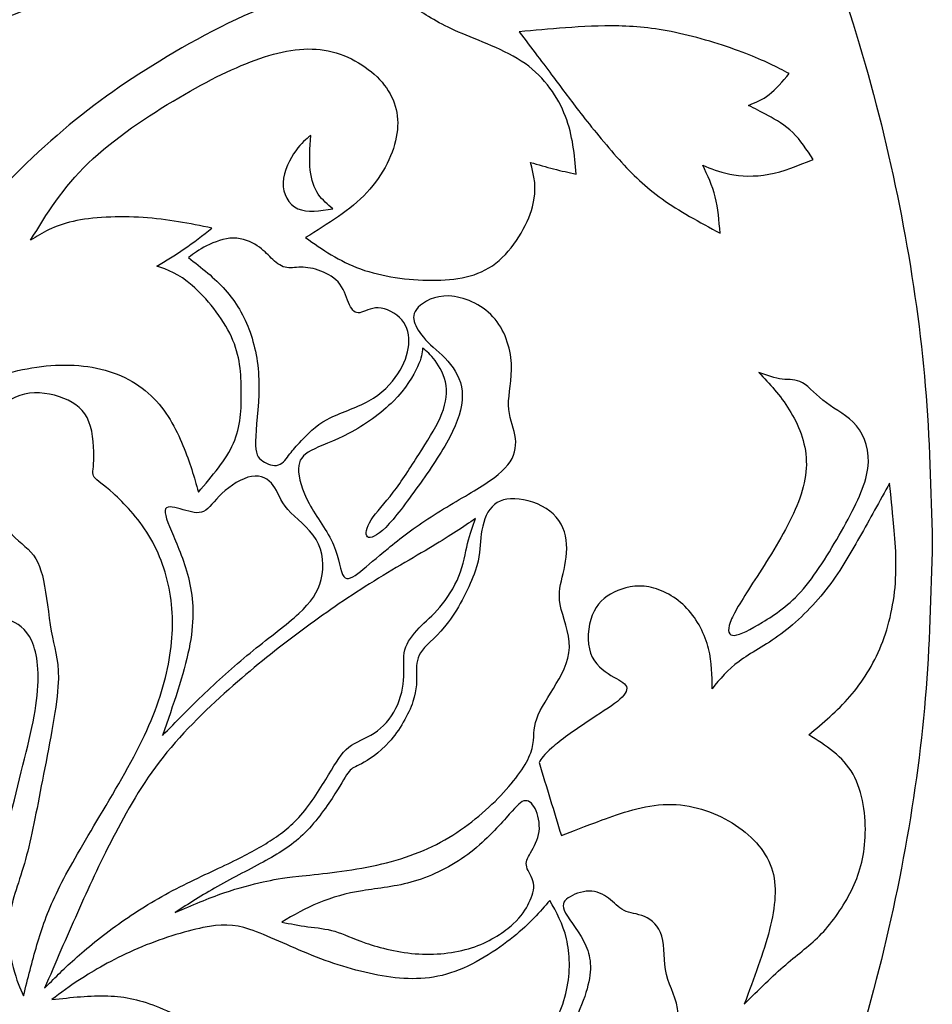
# Model space of a CAD drawing. Units: millimetres. Extents: x -167 to 167, y -177 to 147.
# Drawn here: x -47 to -4, y 44 to 90 of the extents above; entities that cross this region are included whole.
import ezdxf

# ---------------------------------------------------------------- set-up
doc = ezdxf.new("R2010")
doc.units = ezdxf.units.MM
doc.header["$MEASUREMENT"] = 0
doc.layers.add('DV1_Layer_1', color=7, linetype='Continuous')

msp = doc.modelspace()

# ---------------------------------------------------------------- linework, layer by layer
at = {"layer": 'DV1_Layer_1', "color": 5, "linetype": 'Continuous'}
msp.add_rational_spline([(-4.118, 65.494), (-4.118, 146.871), (-85.494, 146.871), (-166.871, 146.871), (-166.871, 65.494), (-166.871, -15.882), (-85.494, -15.882), (-4.118, -15.882), (-4.118, 65.494)], [1, 0.707106781187, 1, 0.707106781187, 1, 0.707106781187, 1, 0.707106781187, 1], degree=2, knots=[0, 0, 0, 310.420456, 310.420456, 620.840912, 620.840912, 931.261368, 931.261368, 1241.681824, 1241.681824, 1241.681824], dxfattribs=at)
for points, knots in [([(-16.871, 105.358), (-18.098, 105.448), (-19.325, 105.538), (-22.031, 105.401), (-23.51, 105.173), (-25.108, 104.776), (-26.707, 104.38), (-28.426, 103.814), (-30.018, 102.942), (-31.61, 102.07), (-33.076, 100.892), (-34.264, 99.62), (-35.452, 98.349), (-36.362, 96.984), (-37.821, 95.676), (-39.281, 94.368), (-41.29, 93.117), (-43.129, 92.113), (-44.968, 91.108), (-46.636, 90.35), (-48.55, 89.686), (-50.465, 89.023), (-52.626, 88.454), (-54.825, 88.17), (-57.023, 87.885), (-59.26, 87.885), (-62.748, 87.961), (-63.999, 88.037), (-66.046, 88.151), (-66.843, 88.189), (-67.241, 88.094), (-67.639, 87.999), (-67.639, 87.772), (-67.639, 87.544)], [0.4579439, 0.4579439, 0.4579439, 0.4579439, 0.4672897, 0.4672897, 0.4766355, 0.4766355, 0.4766355, 0.4859813, 0.4859813, 0.4859813, 0.4953271, 0.4953271, 0.4953271, 0.5046729, 0.5046729, 0.5046729, 0.5140187, 0.5140187, 0.5140187, 0.5233645, 0.5233645, 0.5233645, 0.5327103, 0.5327103, 0.5327103, 0.5420561, 0.5420561, 0.5514019, 0.5514019, 0.5607477, 0.5607477, 0.5607477, 0.5700935, 0.5700935, 0.5700935, 0.5700935]), ([(-15.702, 104.152), (-16.238, 103.045), (-16.774, 101.937), (-17.51, 100.8), (-18.246, 99.662), (-19.182, 98.496), (-20.325, 97.31), (-21.468, 96.123), (-22.817, 94.918), (-24.368, 93.975), (-25.92, 93.032), (-27.673, 92.351), (-29.368, 91.959), (-31.063, 91.565), (-32.7, 91.46), (-34.562, 90.85), (-36.425, 90.24), (-38.513, 89.125), (-40.302, 88.035), (-42.092, 86.945), (-43.583, 85.88), (-45.114, 84.553), (-46.646, 83.227), (-48.219, 81.64), (-49.565, 79.878), (-50.911, 78.116), (-52.029, 76.179), (-53.707, 73.12), (-54.267, 71.999), (-55.192, 70.169), (-55.557, 69.46), (-55.839, 69.163), (-56.12, 68.866), (-56.317, 68.979), (-56.514, 69.093)], [0.4579439, 0.4579439, 0.4579439, 0.4579439, 0.4672897, 0.4672897, 0.4672897, 0.4766355, 0.4766355, 0.4766355, 0.4859813, 0.4859813, 0.4859813, 0.4953271, 0.4953271, 0.4953271, 0.5046729, 0.5046729, 0.5046729, 0.5140187, 0.5140187, 0.5140187, 0.5233645, 0.5233645, 0.5233645, 0.5327103, 0.5327103, 0.5327103, 0.5420561, 0.5420561, 0.5514019, 0.5514019, 0.5607477, 0.5607477, 0.5607477, 0.5700935, 0.5700935, 0.5700935, 0.5700935]), ([(-20.793, 82.739), (-20.874, 83.639), (-20.956, 84.539), (-21.302, 85.442), (-21.648, 86.345), (-22.259, 87.252), (-23.195, 87.914), (-24.132, 88.577), (-25.395, 88.996), (-27.229, 89.79), (-27.801, 90.164), (-28.373, 90.538)], [0.3364486, 0.3364486, 0.3364486, 0.3364486, 0.34579439, 0.34579439, 0.34579439, 0.35514019, 0.35514019, 0.35514019, 0.36448598, 0.36448598, 0.37383178, 0.37383178, 0.37383178, 0.37383178]), ([(-10.821, 87.448), (-11.402, 87.75), (-11.982, 88.052), (-12.859, 88.389), (-13.736, 88.726), (-14.91, 89.098), (-15.957, 89.33), (-17.004, 89.563), (-17.924, 89.656), (-18.803, 89.677), (-19.682, 89.698), (-20.521, 89.647), (-21.292, 89.589), (-22.064, 89.531), (-22.768, 89.467), (-23.472, 89.404)], [0.6190476, 0.6190476, 0.6190476, 0.6190476, 0.6666667, 0.6666667, 0.6666667, 0.7142857, 0.7142857, 0.7142857, 0.7619048, 0.7619048, 0.7619048, 0.8095238, 0.8095238, 0.8095238, 0.8571429, 0.8571429, 0.8571429, 0.8571429]), ([(-23.472, 89.404), (-22.894, 88.643), (-22.316, 87.883), (-21.862, 87.277), (-21.408, 86.67), (-21.079, 86.218), (-20.582, 85.581)], [0.8571429, 0.8571429, 0.8571429, 0.8571429, 0.9047619, 0.9047619, 0.9047619, 1, 1, 1, 1]), ([(-46.352, 79.642), (-45.599, 80.871), (-44.845, 82.1), (-43.655, 83.251), (-42.465, 84.403), (-40.838, 85.477), (-39.412, 86.317), (-37.986, 87.157), (-36.76, 87.763), (-35.616, 88.153), (-34.472, 88.543), (-33.408, 88.717), (-31.411, 88.308), (-30.478, 87.726), (-29.891, 87.037), (-29.304, 86.347), (-29.063, 85.552), (-29.194, 84.642), (-29.325, 83.733), (-29.828, 82.71), (-30.604, 81.878), (-31.379, 81.046), (-32.428, 80.404), (-33.476, 79.762)], [0.19626168, 0.19626168, 0.19626168, 0.19626168, 0.20560748, 0.20560748, 0.20560748, 0.21495327, 0.21495327, 0.21495327, 0.22429907, 0.22429907, 0.22429907, 0.23364486, 0.23364486, 0.24299065, 0.24299065, 0.24299065, 0.25233645, 0.25233645, 0.25233645, 0.26168224, 0.26168224, 0.26168224, 0.27102804, 0.27102804, 0.27102804, 0.27102804]), ([(-12.731, 85.958), (-12.405, 86.087), (-12.079, 86.216), (-11.761, 86.464), (-11.443, 86.713), (-11.132, 87.08), (-10.821, 87.448)], [0.52380952, 0.52380952, 0.52380952, 0.52380952, 0.57142857, 0.57142857, 0.57142857, 0.61904762, 0.61904762, 0.61904762, 0.61904762]), ([(-9.701, 83.422), (-9.996, 83.876), (-10.291, 84.331), (-11.013, 85.032), (-11.44, 85.278), (-12.154, 85.669), (-12.443, 85.814), (-12.731, 85.958)], [0.3809524, 0.3809524, 0.3809524, 0.3809524, 0.4285714, 0.4285714, 0.4761905, 0.4761905, 0.5238095, 0.5238095, 0.5238095, 0.5238095]), ([(-20.582, 85.581), (-20.086, 84.944), (-19.422, 84.124), (-18.158, 82.716), (-17.556, 82.128), (-16.773, 81.572), (-15.99, 81.015), (-15.024, 80.491), (-14.058, 79.966)], [0, 0, 0, 0, 0.047619, 0.047619, 0.0952381, 0.0952381, 0.0952381, 0.1428571, 0.1428571, 0.1428571, 0.1428571]), ([(-33.234, 84.541), (-33.453, 84.372), (-33.671, 84.203), (-34.199, 83.458), (-34.509, 82.882), (-34.529, 82.347), (-34.548, 81.811), (-34.277, 81.315), (-33.839, 81.117), (-33.401, 80.919), (-32.797, 81.019), (-32.192, 81.118)], [0.25, 0.25, 0.25, 0.25, 0.375, 0.375, 0.5, 0.5, 0.5, 0.625, 0.625, 0.625, 0.75, 0.75, 0.75, 0.75]), ([(-32.877, 81.798), (-33.068, 82.083), (-33.203, 82.456), (-33.253, 82.928), (-33.303, 83.4), (-33.269, 83.971), (-33.234, 84.541)], [0, 0, 0, 0, 0.125, 0.125, 0.125, 0.25, 0.25, 0.25, 0.25]), ([(-33.476, 79.762), (-32.688, 79.208), (-31.901, 78.654), (-30.899, 78.294), (-29.897, 77.934), (-28.681, 77.767), (-27.557, 77.764), (-26.432, 77.76), (-25.4, 77.918), (-24.564, 78.562), (-23.727, 79.205), (-23.087, 80.333), (-22.61, 82.07), (-22.774, 82.678), (-22.939, 83.287)], [0.27102804, 0.27102804, 0.27102804, 0.27102804, 0.28037383, 0.28037383, 0.28037383, 0.28971963, 0.28971963, 0.28971963, 0.29906542, 0.29906542, 0.29906542, 0.30841121, 0.30841121, 0.31775701, 0.31775701, 0.31775701, 0.31775701]), ([(-22.939, 83.287), (-22.575, 83.178), (-22.211, 83.07), (-21.853, 82.979), (-21.496, 82.887), (-21.145, 82.813), (-20.793, 82.739)], [0.31775701, 0.31775701, 0.31775701, 0.31775701, 0.3271028, 0.3271028, 0.3271028, 0.3364486, 0.3364486, 0.3364486, 0.3364486]), ([(-14.872, 83.159), (-14.496, 82.996), (-14.12, 82.834), (-13.096, 82.637), (-12.449, 82.602), (-11.102, 82.852), (-10.401, 83.137), (-9.701, 83.422)], [0.2380952, 0.2380952, 0.2380952, 0.2380952, 0.2857143, 0.2857143, 0.3333333, 0.3333333, 0.3809524, 0.3809524, 0.3809524, 0.3809524]), ([(-14.058, 79.966), (-14.104, 80.55), (-14.149, 81.134), (-14.285, 81.666), (-14.421, 82.199), (-14.646, 82.679), (-14.872, 83.159)], [0.14285714, 0.14285714, 0.14285714, 0.14285714, 0.19047619, 0.19047619, 0.19047619, 0.23809524, 0.23809524, 0.23809524, 0.23809524]), ([(-37.857, 80.212), (-38.899, 80.42), (-39.942, 80.628), (-41.084, 80.704), (-42.226, 80.779), (-43.468, 80.722), (-44.363, 80.523), (-45.258, 80.324), (-45.805, 79.983), (-46.352, 79.642)], [0.1682243, 0.1682243, 0.1682243, 0.1682243, 0.17757009, 0.17757009, 0.17757009, 0.18691589, 0.18691589, 0.18691589, 0.19626168, 0.19626168, 0.19626168, 0.19626168]), ([(-40.448, 78.428), (-40.016, 78.682), (-39.585, 78.936), (-39.153, 79.234), (-38.721, 79.531), (-38.289, 79.872), (-37.857, 80.212)], [0.14953271, 0.14953271, 0.14953271, 0.14953271, 0.1588785, 0.1588785, 0.1588785, 0.1682243, 0.1682243, 0.1682243, 0.1682243]), ([(-33.665, 70.252), (-33.406, 70.529), (-33.029, 70.937), (-31.884, 71.557), (-31.116, 71.769), (-29.904, 72.448), (-29.46, 72.913), (-29.154, 73.377), (-28.849, 73.84), (-28.681, 74.301), (-28.643, 74.736), (-28.605, 75.172), (-28.696, 75.582), (-28.969, 75.904), (-29.243, 76.226), (-29.698, 76.459), (-30.068, 76.472), (-30.438, 76.485), (-30.722, 76.278), (-30.934, 76.242), (-31.146, 76.205), (-31.287, 76.341), (-31.411, 76.609), (-31.535, 76.878), (-31.642, 77.279), (-31.864, 77.577), (-32.086, 77.874), (-32.422, 78.068), (-33.086, 78.32), (-33.413, 78.378), (-33.694, 78.376), (-33.974, 78.374), (-34.207, 78.311), (-34.434, 78.372), (-34.662, 78.432), (-34.884, 78.615), (-35.081, 78.805), (-35.277, 78.995), (-35.448, 79.192), (-35.734, 79.379), (-36.02, 79.566), (-36.421, 79.743), (-36.853, 79.741), (-37.286, 79.739), (-37.751, 79.559), (-38.108, 79.377), (-38.465, 79.195), (-38.713, 79.01), (-38.962, 78.826)], [0, 0, 0, 0, 0.0384615, 0.0384615, 0.0769231, 0.0769231, 0.1153846, 0.1153846, 0.1153846, 0.1538462, 0.1538462, 0.1538462, 0.1923077, 0.1923077, 0.1923077, 0.2307692, 0.2307692, 0.2307692, 0.2692308, 0.2692308, 0.2692308, 0.3076923, 0.3076923, 0.3076923, 0.3461538, 0.3461538, 0.3461538, 0.3846154, 0.3846154, 0.4230769, 0.4230769, 0.4230769, 0.4615385, 0.4615385, 0.4615385, 0.5, 0.5, 0.5, 0.5384615, 0.5384615, 0.5384615, 0.5769231, 0.5769231, 0.5769231, 0.6153846, 0.6153846, 0.6153846, 0.6538462, 0.6538462, 0.6538462, 0.6538462]), ([(-38.495, 67.843), (-37.845, 68.594), (-37.194, 69.344), (-36.853, 70.129), (-36.511, 70.913), (-36.478, 71.731), (-36.484, 72.558), (-36.49, 73.384), (-36.535, 74.219), (-36.946, 75.111), (-37.358, 76.004), (-38.135, 76.956), (-38.78, 77.518), (-39.425, 78.081), (-39.936, 78.254), (-40.448, 78.428)], [0.10280374, 0.10280374, 0.10280374, 0.10280374, 0.11214953, 0.11214953, 0.11214953, 0.12149533, 0.12149533, 0.12149533, 0.13084112, 0.13084112, 0.13084112, 0.14018692, 0.14018692, 0.14018692, 0.14953271, 0.14953271, 0.14953271, 0.14953271]), ([(-38.962, 78.826), (-38.35, 78.352), (-37.738, 77.878), (-37.237, 77.316), (-36.736, 76.753), (-36.346, 76.102), (-36.076, 75.339), (-35.806, 74.576), (-35.654, 73.701), (-35.656, 72.761), (-35.657, 71.821), (-35.811, 70.816), (-35.821, 70.221), (-35.831, 69.625), (-35.698, 69.439), (-35.482, 69.293), (-35.266, 69.146), (-34.967, 69.039), (-34.74, 69.11), (-34.513, 69.181), (-34.358, 69.431), (-34.211, 69.629), (-34.063, 69.828), (-33.923, 69.975), (-33.665, 70.252)], [0.6538462, 0.6538462, 0.6538462, 0.6538462, 0.6923077, 0.6923077, 0.6923077, 0.7307692, 0.7307692, 0.7307692, 0.7692308, 0.7692308, 0.7692308, 0.8076923, 0.8076923, 0.8076923, 0.8461538, 0.8461538, 0.8461538, 0.8846154, 0.8846154, 0.8846154, 0.9230769, 0.9230769, 0.9230769, 1, 1, 1, 1]), ([(-29.609, 65.202), (-29.06, 65.65), (-28.366, 66.19), (-26.829, 67.184), (-25.987, 67.639), (-25.32, 68.057), (-24.652, 68.475), (-24.158, 68.857), (-23.625, 69.665), (-23.587, 70.091), (-23.67, 70.516), (-23.753, 70.941), (-23.956, 71.365), (-23.966, 71.907), (-23.976, 72.448), (-23.792, 73.108), (-23.834, 73.859), (-23.876, 74.611), (-24.144, 75.454), (-24.695, 76.052), (-25.247, 76.649), (-26.083, 77.001), (-27.429, 77.056), (-27.939, 76.76), (-28.195, 76.497), (-28.45, 76.235), (-28.451, 76.005), (-28.254, 75.476), (-28.056, 75.175), (-27.743, 74.864), (-27.431, 74.552), (-27.005, 74.23), (-26.681, 73.824), (-26.358, 73.419), (-26.137, 72.93), (-26.133, 72.359), (-26.129, 71.788), (-26.342, 71.135), (-26.723, 70.409), (-27.104, 69.683), (-27.652, 68.884), (-28.199, 68.117), (-28.746, 67.35), (-29.291, 66.615), (-29.717, 66.188), (-30.144, 65.762), (-30.452, 65.645), (-30.573, 65.748), (-30.694, 65.85), (-30.628, 66.173), (-30.397, 66.537), (-30.165, 66.901), (-29.767, 67.305), (-29.366, 67.829), (-28.966, 68.352), (-28.562, 68.994), (-28.174, 69.601), (-27.785, 70.207), (-27.411, 70.779), (-27.171, 71.318), (-26.931, 71.858), (-26.824, 72.365), (-26.889, 72.829), (-26.955, 73.293), (-27.193, 73.715), (-27.405, 74.001), (-27.617, 74.288), (-27.803, 74.439), (-27.989, 74.59)], [0, 0, 0, 0, 0.0285714, 0.0285714, 0.0571429, 0.0571429, 0.0571429, 0.0857143, 0.0857143, 0.1142857, 0.1142857, 0.1142857, 0.1428571, 0.1428571, 0.1428571, 0.1714286, 0.1714286, 0.1714286, 0.2, 0.2, 0.2, 0.2285714, 0.2285714, 0.2571429, 0.2571429, 0.2571429, 0.2857143, 0.2857143, 0.3142857, 0.3142857, 0.3142857, 0.3428571, 0.3428571, 0.3428571, 0.3714286, 0.3714286, 0.3714286, 0.4, 0.4, 0.4, 0.4285714, 0.4285714, 0.4285714, 0.4571429, 0.4571429, 0.4571429, 0.4857143, 0.4857143, 0.4857143, 0.5142857, 0.5142857, 0.5142857, 0.5428571, 0.5428571, 0.5428571, 0.5714286, 0.5714286, 0.5714286, 0.6, 0.6, 0.6, 0.6285714, 0.6285714, 0.6285714, 0.6571429, 0.6571429, 0.6571429, 0.6857143, 0.6857143, 0.6857143, 0.6857143]), ([(-27.989, 74.59), (-28.011, 74.362), (-28.033, 74.135), (-28.226, 73.715), (-28.419, 73.296), (-28.782, 72.686), (-29.358, 72.105), (-29.934, 71.525), (-30.722, 70.974), (-31.439, 70.594), (-32.155, 70.215), (-32.8, 70.008), (-33.619, 69.573), (-33.794, 69.346), (-33.802, 68.935), (-33.81, 68.524), (-33.65, 67.929), (-33.308, 67.299), (-32.966, 66.67), (-32.442, 66.006), (-32.162, 65.364), (-31.882, 64.721), (-31.848, 64.099), (-31.689, 63.882), (-31.53, 63.664), (-31.247, 63.851), (-30.904, 64.123), (-30.561, 64.395), (-30.158, 64.753), (-29.609, 65.202)], [0.6857143, 0.6857143, 0.6857143, 0.6857143, 0.7142857, 0.7142857, 0.7142857, 0.7428571, 0.7428571, 0.7428571, 0.7714286, 0.7714286, 0.7714286, 0.8, 0.8, 0.8285714, 0.8285714, 0.8285714, 0.8571429, 0.8571429, 0.8571429, 0.8857143, 0.8857143, 0.8857143, 0.9142857, 0.9142857, 0.9142857, 0.9428571, 0.9428571, 0.9428571, 1, 1, 1, 1]), ([(-68.558, 55.392), (-67.529, 55.472), (-66.501, 55.552), (-65.32, 55.921), (-64.14, 56.29), (-62.809, 56.948), (-61.694, 57.702), (-60.579, 58.457), (-59.681, 59.308), (-58.657, 60.426), (-57.633, 61.543), (-56.484, 62.928), (-55.47, 64.401), (-54.456, 65.874), (-53.577, 67.436), (-52.739, 68.774), (-51.901, 70.112), (-51.104, 71.225), (-50.156, 72.012), (-49.208, 72.799), (-48.111, 73.26), (-46.948, 73.53), (-45.785, 73.8), (-44.558, 73.879), (-43.465, 73.686), (-42.373, 73.493), (-41.415, 73.028), (-40.708, 72.357), (-40.001, 71.686), (-39.545, 70.809), (-39.217, 70.023), (-38.89, 69.236), (-38.692, 68.54), (-38.495, 67.843)], [0, 0, 0, 0, 0.0093458, 0.0093458, 0.0093458, 0.0186916, 0.0186916, 0.0186916, 0.0280374, 0.0280374, 0.0280374, 0.0373832, 0.0373832, 0.0373832, 0.046729, 0.046729, 0.046729, 0.0560748, 0.0560748, 0.0560748, 0.0654206, 0.0654206, 0.0654206, 0.0747664, 0.0747664, 0.0747664, 0.0841121, 0.0841121, 0.0841121, 0.0934579, 0.0934579, 0.0934579, 0.1028037, 0.1028037, 0.1028037, 0.1028037]), ([(-12.248, 73.442), (-11.745, 72.911), (-11.242, 72.38), (-10.816, 71.697), (-10.391, 71.013), (-9.693, 69.342), (-10.298, 67.461), (-10.8, 66.46), (-11.301, 65.459), (-12.001, 64.397), (-12.535, 63.568), (-13.068, 62.739), (-13.435, 62.141), (-13.583, 61.734), (-13.73, 61.327), (-13.658, 61.111), (-13.386, 61.128), (-13.113, 61.146), (-12.64, 61.398), (-12.067, 61.745)], [0.5, 0.5, 0.5, 0.5, 0.5625, 0.5625, 0.5625, 0.625, 0.6875, 0.6875, 0.6875, 0.75, 0.75, 0.75, 0.8125, 0.8125, 0.8125, 0.875, 0.875, 0.875, 1, 1, 1, 1]), ([(-12.067, 61.745), (-11.495, 62.093), (-10.823, 62.536), (-10.157, 63.311), (-9.491, 64.085), (-8.831, 65.191), (-8.269, 66.202), (-7.708, 67.212), (-7.246, 68.126), (-7.138, 68.938), (-7.029, 69.751), (-7.275, 70.461), (-7.675, 70.944), (-8.075, 71.426), (-8.628, 71.68), (-9.079, 72.017), (-9.529, 72.353), (-9.878, 72.773), (-10.198, 72.958), (-10.517, 73.143), (-10.809, 73.092), (-11.146, 73.134), (-11.483, 73.175), (-11.865, 73.308), (-12.248, 73.442)], [0, 0, 0, 0, 0.0625, 0.0625, 0.0625, 0.125, 0.125, 0.125, 0.1875, 0.1875, 0.1875, 0.25, 0.25, 0.25, 0.3125, 0.3125, 0.3125, 0.375, 0.375, 0.375, 0.4375, 0.4375, 0.4375, 0.5, 0.5, 0.5, 0.5]), ([(-45.146, 49.041), (-44.719, 49.932), (-44.122, 50.965), (-43.386, 52.202), (-42.65, 53.44), (-41.774, 54.881), (-40.506, 57.495), (-40.113, 58.668), (-39.897, 59.779), (-39.682, 60.891), (-39.645, 61.941), (-39.8, 62.96), (-39.955, 63.979), (-40.303, 64.967), (-41.322, 66.65), (-41.994, 67.343), (-42.477, 67.775), (-42.96, 68.207), (-43.255, 68.378), (-43.369, 68.542), (-43.482, 68.706), (-43.413, 68.863), (-43.374, 69.802), (-43.403, 70.585), (-43.62, 71.137), (-43.837, 71.689), (-44.242, 72.01), (-44.794, 72.23), (-45.345, 72.449), (-46.042, 72.568), (-46.636, 72.429), (-47.23, 72.291), (-47.72, 71.896), (-48.316, 71.584), (-48.912, 71.272), (-49.613, 71.042), (-50.314, 70.813)], [0, 0, 0, 0, 0.0357143, 0.0357143, 0.0357143, 0.0714286, 0.0714286, 0.1071429, 0.1071429, 0.1071429, 0.1428571, 0.1428571, 0.1428571, 0.1785714, 0.1785714, 0.2142857, 0.2142857, 0.2142857, 0.25, 0.25, 0.25, 0.2857143, 0.2857143, 0.3214286, 0.3214286, 0.3214286, 0.3571429, 0.3571429, 0.3571429, 0.3928571, 0.3928571, 0.3928571, 0.4285714, 0.4285714, 0.4285714, 0.4642857, 0.4642857, 0.4642857, 0.4642857]), ([(-50.314, 70.813), (-49.905, 70.271), (-49.497, 69.729), (-48.774, 68.896), (-48.461, 68.606), (-47.991, 67.525), (-47.835, 66.735), (-47.506, 66.206), (-47.177, 65.677), (-46.675, 65.409), (-46.338, 65.028), (-46, 64.647), (-45.826, 64.153), (-45.564, 62.712), (-45.477, 61.765), (-45.19, 60.33), (-44.99, 59.843), (-45.07, 58.719), (-45.15, 57.595), (-45.51, 55.835), (-45.799, 54.35), (-46.087, 52.865), (-46.304, 51.656), (-46.591, 50.629), (-46.877, 49.603), (-47.233, 48.759), (-47.344, 47.904), (-47.455, 47.049), (-47.32, 46.184), (-47.169, 45.573), (-47.017, 44.962), (-46.849, 44.604), (-46.681, 44.247)], [0.4642857, 0.4642857, 0.4642857, 0.4642857, 0.5, 0.5, 0.5357143, 0.5357143, 0.5714286, 0.5714286, 0.5714286, 0.6071429, 0.6071429, 0.6071429, 0.6428571, 0.6428571, 0.6785714, 0.6785714, 0.7142857, 0.7142857, 0.7142857, 0.75, 0.75, 0.75, 0.7857143, 0.7857143, 0.7857143, 0.8214286, 0.8214286, 0.8214286, 0.8571429, 0.8571429, 0.8571429, 0.8928571, 0.8928571, 0.8928571, 0.8928571]), ([(-38.188, 58.421), (-37.482, 59.095), (-36.71, 59.787), (-35.149, 61.051), (-34.36, 61.623), (-33.793, 62.15), (-33.227, 62.676), (-32.884, 63.156), (-32.738, 63.75), (-32.592, 64.343), (-32.643, 65.051), (-32.983, 65.619), (-33.322, 66.186), (-33.95, 66.614), (-34.311, 67.031), (-34.672, 67.447), (-34.767, 67.851), (-34.986, 68.153), (-35.206, 68.455), (-35.55, 68.654), (-36, 68.575), (-36.451, 68.496), (-37.007, 68.139), (-37.389, 67.78), (-37.771, 67.421), (-37.979, 67.06), (-38.25, 66.932), (-38.521, 66.804), (-38.854, 66.909), (-39.563, 67.121), (-40.314, 67.336), (-39.928, 66.413), (-39.664, 65.79), (-39.4, 65.168), (-39.065, 64.384), (-38.888, 63.516), (-38.711, 62.648), (-38.692, 61.697), (-39.175, 59.307), (-39.677, 57.869), (-40.179, 56.431)], [0, 0, 0, 0, 0.0588235, 0.0588235, 0.1176471, 0.1176471, 0.1176471, 0.1764706, 0.1764706, 0.1764706, 0.2352941, 0.2352941, 0.2352941, 0.2941176, 0.2941176, 0.2941176, 0.3529412, 0.3529412, 0.3529412, 0.4117647, 0.4117647, 0.4117647, 0.4705882, 0.4705882, 0.4705882, 0.5294118, 0.5294118, 0.5294118, 0.5882353, 0.5882353, 0.6470588, 0.7058824, 0.7058824, 0.7058824, 0.7647059, 0.7647059, 0.7647059, 0.8235294, 0.8235294, 0.8823529, 0.8823529, 0.8823529, 0.8823529]), ([(-6.117, 68.262), (-6.584, 67.416), (-7.051, 66.57), (-7.525, 65.728), (-8, 64.887), (-8.483, 64.05), (-9.104, 63.26), (-9.724, 62.47), (-10.481, 61.726), (-11.21, 61.184), (-11.938, 60.643), (-12.637, 60.303), (-13.17, 59.91), (-13.703, 59.518), (-14.069, 59.073), (-14.435, 58.628)], [0.4444444, 0.4444444, 0.4444444, 0.4444444, 0.4722222, 0.4722222, 0.4722222, 0.5, 0.5, 0.5, 0.5277778, 0.5277778, 0.5277778, 0.5555556, 0.5555556, 0.5555556, 0.5833333, 0.5833333, 0.5833333, 0.5833333]), ([(-9.906, 56.473), (-9.236, 57.026), (-8.566, 57.58), (-7.39, 58.935), (-6.884, 59.737), (-6.51, 60.669), (-6.135, 61.601), (-5.893, 62.664), (-5.775, 64.915), (-5.899, 66.102), (-5.977, 66.857), (-6.055, 67.613), (-6.086, 67.938), (-6.117, 68.262)], [0.3055556, 0.3055556, 0.3055556, 0.3055556, 0.3333333, 0.3333333, 0.3611111, 0.3611111, 0.3611111, 0.3888889, 0.3888889, 0.4166667, 0.4166667, 0.4166667, 0.4444444, 0.4444444, 0.4444444, 0.4444444]), ([(-33.79, 49.844), (-32.948, 49.938), (-31.608, 50.061), (-30.367, 50.318), (-29.125, 50.574), (-27.981, 50.964), (-25.934, 52.122), (-25.031, 52.891), (-24.328, 53.63), (-23.624, 54.369), (-23.121, 55.078), (-22.922, 55.63), (-22.723, 56.183), (-22.83, 56.579), (-22.705, 57.046), (-22.581, 57.513), (-22.226, 58.052), (-21.864, 58.642), (-21.502, 59.231), (-21.133, 59.871), (-21.117, 60.561), (-21.101, 61.252), (-21.438, 61.994), (-21.544, 62.569), (-21.649, 63.143), (-21.523, 63.552), (-21.295, 64.514), (-21.194, 65.068), (-21.335, 66.112), (-21.577, 66.602), (-22.032, 66.951), (-22.486, 67.301), (-23.152, 67.511), (-23.677, 67.53), (-24.202, 67.548), (-24.586, 67.376), (-24.84, 67.031), (-25.094, 66.685), (-25.219, 66.167), (-25.268, 65.703), (-25.317, 65.239), (-25.29, 64.83), (-25.532, 64.128), (-25.774, 63.425), (-26.283, 62.429), (-26.777, 61.762), (-27.271, 61.096), (-27.75, 60.76), (-28.003, 60.436), (-28.255, 60.111), (-28.283, 59.799), (-28.28, 59.426), (-28.277, 59.052), (-28.243, 58.617), (-28.646, 57.428), (-29.081, 56.673), (-29.555, 56.137), (-30.028, 55.601), (-30.539, 55.284), (-31.171, 54.948), (-31.29, 54.93), (-31.437, 54.752), (-31.583, 54.574), (-31.756, 54.237), (-32.44, 53.166), (-32.951, 52.433), (-34.044, 51.336), (-34.626, 50.972), (-35.332, 50.582), (-36.039, 50.191), (-36.87, 49.774), (-37.599, 49.364), (-38.328, 48.954), (-38.955, 48.55), (-39.581, 48.147)], [0, 0, 0, 0, 0.0322581, 0.0322581, 0.0322581, 0.0645161, 0.0645161, 0.0967742, 0.0967742, 0.0967742, 0.1290323, 0.1290323, 0.1290323, 0.1612903, 0.1612903, 0.1612903, 0.1935484, 0.1935484, 0.1935484, 0.2258065, 0.2258065, 0.2258065, 0.2580645, 0.2580645, 0.2580645, 0.2903226, 0.2903226, 0.3225806, 0.3225806, 0.3548387, 0.3548387, 0.3548387, 0.3870968, 0.3870968, 0.3870968, 0.4193548, 0.4193548, 0.4193548, 0.4516129, 0.4516129, 0.4516129, 0.483871, 0.483871, 0.483871, 0.516129, 0.516129, 0.516129, 0.5483871, 0.5483871, 0.5483871, 0.5806452, 0.5806452, 0.5806452, 0.6129032, 0.6129032, 0.6451613, 0.6451613, 0.6451613, 0.6774194, 0.6774194, 0.7096774, 0.7096774, 0.7096774, 0.7419355, 0.7419355, 0.7741935, 0.7741935, 0.8064516, 0.8064516, 0.8064516, 0.8387097, 0.8387097, 0.8387097, 0.8709677, 0.8709677, 0.8709677, 0.8709677]), ([(-25.515, 66.6), (-26.09, 66.21), (-26.665, 65.821), (-28.408, 64.771), (-29.577, 64.111), (-30.679, 63.414), (-31.782, 62.716), (-32.819, 61.981), (-34.818, 60.488), (-35.78, 59.731), (-36.869, 58.774), (-37.957, 57.817), (-39.172, 56.659), (-40.151, 55.42), (-41.129, 54.18), (-41.87, 52.858), (-42.499, 51.636), (-43.129, 50.413), (-43.646, 49.29), (-44.161, 48.133), (-44.676, 46.976), (-45.188, 45.784), (-45.701, 44.593)], [0.5769231, 0.5769231, 0.5769231, 0.5769231, 0.6153846, 0.6153846, 0.6538462, 0.6538462, 0.6538462, 0.6923077, 0.6923077, 0.7307692, 0.7307692, 0.7307692, 0.7692308, 0.7692308, 0.7692308, 0.8076923, 0.8076923, 0.8076923, 0.8461538, 0.8461538, 0.8461538, 0.8846154, 0.8846154, 0.8846154, 0.8846154]), ([(-42.237, 47.602), (-41.456, 48.157), (-40.601, 48.692), (-39.703, 49.168), (-38.804, 49.644), (-37.863, 50.063), (-37.107, 50.425), (-36.351, 50.787), (-35.781, 51.092), (-35.239, 51.432), (-34.697, 51.771), (-34.182, 52.145), (-33.694, 52.705), (-33.207, 53.266), (-32.746, 54.013), (-32.392, 54.6), (-32.039, 55.187), (-31.793, 55.614), (-31.45, 55.886), (-31.107, 56.158), (-30.667, 56.276), (-30.26, 56.544), (-29.854, 56.813), (-29.107, 57.651), (-28.89, 58.735), (-28.87, 59.205), (-28.85, 59.675), (-28.92, 60.072), (-28.821, 60.445), (-28.722, 60.818), (-28.455, 61.167), (-28.156, 61.476), (-27.858, 61.785), (-27.198, 62.322), (-26.507, 63.367), (-26.292, 63.902), (-26.077, 64.437), (-25.993, 64.984), (-25.885, 65.436), (-25.777, 65.887), (-25.646, 66.244), (-25.515, 66.6)], [0, 0, 0, 0, 0.0384615, 0.0384615, 0.0384615, 0.0769231, 0.0769231, 0.0769231, 0.1153846, 0.1153846, 0.1153846, 0.1538462, 0.1538462, 0.1538462, 0.1923077, 0.1923077, 0.1923077, 0.2307692, 0.2307692, 0.2307692, 0.2692308, 0.2692308, 0.2692308, 0.3076923, 0.3461538, 0.3461538, 0.3461538, 0.3846154, 0.3846154, 0.3846154, 0.4230769, 0.4230769, 0.4230769, 0.4615385, 0.5, 0.5, 0.5, 0.5384615, 0.5384615, 0.5384615, 0.5769231, 0.5769231, 0.5769231, 0.5769231]), ([(-14.435, 58.628), (-14.433, 59.239), (-14.43, 59.85), (-14.598, 60.505), (-14.767, 61.16), (-15.107, 61.86), (-15.61, 62.391), (-16.112, 62.921), (-16.778, 63.284), (-17.391, 63.397), (-18.003, 63.51), (-18.563, 63.374), (-19.022, 63.147), (-19.482, 62.92), (-19.84, 62.602), (-20.046, 62.075), (-20.251, 61.549), (-20.304, 60.814), (-20.123, 60.294), (-19.942, 59.774), (-19.527, 59.469), (-19.171, 59.252), (-18.815, 59.036), (-18.517, 58.907), (-18.448, 58.725), (-18.378, 58.543), (-18.536, 58.306), (-18.867, 58.037), (-19.197, 57.769), (-19.699, 57.468), (-20.874, 56.681), (-21.549, 56.196), (-22.327, 55.529), (-22.431, 55.349), (-22.535, 55.169)], [0.5833333, 0.5833333, 0.5833333, 0.5833333, 0.6111111, 0.6111111, 0.6111111, 0.6388889, 0.6388889, 0.6388889, 0.6666667, 0.6666667, 0.6666667, 0.6944444, 0.6944444, 0.6944444, 0.7222222, 0.7222222, 0.7222222, 0.75, 0.75, 0.75, 0.7777778, 0.7777778, 0.7777778, 0.8055556, 0.8055556, 0.8055556, 0.8333333, 0.8333333, 0.8333333, 0.8611111, 0.8611111, 0.8888889, 0.8888889, 0.9166667, 0.9166667, 0.9166667, 0.9166667]), ([(-48.119, 44.254), (-48.22, 45.372), (-48.322, 46.49), (-48.155, 48.05), (-47.989, 49.61), (-47.554, 51.612), (-47.115, 53.415), (-46.676, 55.217), (-46.232, 56.82), (-46.071, 58.083), (-45.911, 59.347), (-46.033, 60.271), (-46.303, 60.864), (-46.573, 61.457), (-46.99, 61.72), (-47.369, 61.84), (-47.748, 61.96), (-48.089, 61.938), (-48.383, 62.054), (-48.677, 62.169), (-48.925, 62.421), (-49.439, 62.63), (-49.705, 62.587), (-49.976, 62.59), (-50.247, 62.594), (-50.524, 62.645), (-50.801, 62.695)], [0, 0, 0, 0, 0.0588235, 0.0588235, 0.0588235, 0.1176471, 0.1176471, 0.1176471, 0.1764706, 0.1764706, 0.1764706, 0.2352941, 0.2352941, 0.2352941, 0.2941176, 0.2941176, 0.2941176, 0.3529412, 0.3529412, 0.3529412, 0.4117647, 0.4117647, 0.4705882, 0.4705882, 0.4705882, 0.5294118, 0.5294118, 0.5294118, 0.5294118]), ([(-12.929, 43.848), (-12.261, 44.512), (-11.594, 45.177), (-10.985, 45.7), (-10.377, 46.224), (-9.827, 46.607), (-9.302, 47.157), (-8.777, 47.706), (-8.276, 48.423), (-7.908, 49.173), (-7.541, 49.923), (-7.307, 50.707), (-7.261, 51.676), (-7.216, 52.645), (-7.359, 53.799), (-8.303, 55.46), (-9.104, 55.966), (-9.906, 56.473)], [0.1388889, 0.1388889, 0.1388889, 0.1388889, 0.1666667, 0.1666667, 0.1666667, 0.1944444, 0.1944444, 0.1944444, 0.2222222, 0.2222222, 0.2222222, 0.25, 0.25, 0.25, 0.2777778, 0.2777778, 0.3055556, 0.3055556, 0.3055556, 0.3055556]), ([(-30.655, 46.711), (-30.006, 46.49), (-29.091, 46.257), (-28.172, 46.201), (-27.252, 46.146), (-26.328, 46.269), (-25.552, 46.543), (-24.776, 46.817), (-24.148, 47.241), (-23.744, 47.61), (-23.34, 47.978), (-23.16, 48.29), (-23.012, 48.603), (-22.864, 48.917), (-22.747, 49.232), (-22.796, 49.517), (-22.845, 49.802), (-23.058, 50.057), (-23.117, 50.277), (-23.176, 50.497), (-23.08, 50.682), (-22.933, 50.947), (-22.785, 51.212), (-22.587, 51.556), (-22.536, 51.937), (-22.486, 52.318), (-22.584, 52.736), (-22.724, 53.014), (-22.864, 53.292), (-23.047, 53.43), (-23.445, 53.309), (-23.659, 53.051), (-24.078, 52.581), (-24.497, 52.112), (-25.119, 51.433), (-25.876, 50.869), (-26.633, 50.306), (-27.526, 49.858), (-28.383, 49.605), (-29.241, 49.35), (-30.063, 49.289), (-31.563, 49.04), (-32.241, 48.852), (-32.859, 48.596), (-33.477, 48.34), (-34.035, 48.017), (-34.593, 47.694)], [0, 0, 0, 0, 0.05, 0.05, 0.05, 0.1, 0.1, 0.1, 0.15, 0.15, 0.15, 0.2, 0.2, 0.2, 0.25, 0.25, 0.25, 0.3, 0.3, 0.3, 0.35, 0.35, 0.35, 0.4, 0.4, 0.4, 0.45, 0.45, 0.45, 0.5, 0.5, 0.55, 0.55, 0.55, 0.6, 0.6, 0.6, 0.65, 0.65, 0.65, 0.7, 0.7, 0.75, 0.75, 0.75, 0.8, 0.8, 0.8, 0.8]), ([(-19.582, 52.479), (-18.749, 52.786), (-17.622, 53.185), (-16.526, 53.208), (-15.43, 53.231), (-14.364, 52.879), (-13.493, 52.343), (-12.621, 51.807), (-11.943, 51.087), (-11.654, 50.243), (-11.366, 49.398), (-11.466, 48.428), (-12.021, 46.255), (-12.475, 45.051), (-12.929, 43.848)], [0, 0, 0, 0, 0.0277778, 0.0277778, 0.0277778, 0.0555556, 0.0555556, 0.0555556, 0.0833333, 0.0833333, 0.0833333, 0.1111111, 0.1111111, 0.1388889, 0.1388889, 0.1388889, 0.1388889]), ([(-39.581, 48.147), (-38.798, 48.481), (-38.014, 48.816), (-37.303, 49.062), (-36.593, 49.308), (-35.955, 49.465), (-35.465, 49.576), (-34.974, 49.686), (-34.631, 49.75), (-33.79, 49.844)], [0.8709677, 0.8709677, 0.8709677, 0.8709677, 0.9032258, 0.9032258, 0.9032258, 0.9354839, 0.9354839, 0.9354839, 1, 1, 1, 1]), ([(-46.681, 44.247), (-46.483, 45.049), (-46.285, 45.851), (-46.057, 46.626), (-45.83, 47.401), (-45.573, 48.15), (-45.146, 49.041)], [0.8928571, 0.8928571, 0.8928571, 0.8928571, 0.9285714, 0.9285714, 0.9285714, 1, 1, 1, 1]), ([(-27.941, 32.83), (-27.495, 32.769), (-26.871, 32.77), (-25.655, 33.172), (-25.062, 33.574), (-24.685, 33.98), (-24.309, 34.386), (-24.148, 34.796), (-23.86, 35.012), (-23.571, 35.228), (-23.154, 35.25), (-22.583, 35.566), (-22.013, 35.882), (-21.289, 36.492), (-20.292, 37.688), (-20.019, 38.274), (-19.61, 38.65), (-19.202, 39.027), (-18.657, 39.193), (-18.127, 39.533), (-17.598, 39.872), (-17.083, 40.385), (-16.682, 41.088), (-16.282, 41.792), (-15.995, 42.687), (-16.028, 43.396), (-16.062, 44.104), (-16.417, 44.626), (-16.563, 45.235), (-16.709, 45.844), (-16.646, 46.541), (-16.784, 47.031), (-16.922, 47.521), (-17.262, 47.804), (-17.603, 47.952), (-17.944, 48.1), (-18.287, 48.112), (-18.557, 48.24), (-18.827, 48.369), (-19.025, 48.614), (-19.278, 48.81), (-19.532, 49.005), (-19.841, 49.151), (-20.194, 49.147), (-20.546, 49.143), (-20.942, 48.988), (-21.178, 48.824), (-21.415, 48.66), (-21.494, 48.487), (-21.291, 48.118), (-21.088, 47.749), (-20.604, 47.186), (-20.343, 46.587), (-20.082, 45.987), (-20.044, 45.353), (-20.341, 44.393), (-20.639, 43.433), (-21.272, 42.147), (-21.873, 41.285), (-22.474, 40.424), (-23.043, 39.987), (-23.726, 39.572), (-24.409, 39.157), (-25.204, 38.763), (-25.849, 38.556), (-26.494, 38.349), (-27.481, 38.306), (-28.239, 36.994), (-28.636, 36.305)], [0, 0, 0, 0, 0.0357143, 0.0357143, 0.0714286, 0.0714286, 0.0714286, 0.1071429, 0.1071429, 0.1071429, 0.1428571, 0.1428571, 0.1428571, 0.1785714, 0.1785714, 0.2142857, 0.2142857, 0.2142857, 0.25, 0.25, 0.25, 0.2857143, 0.2857143, 0.2857143, 0.3214286, 0.3214286, 0.3214286, 0.3571429, 0.3571429, 0.3571429, 0.3928571, 0.3928571, 0.3928571, 0.4285714, 0.4285714, 0.4285714, 0.4642857, 0.4642857, 0.4642857, 0.5, 0.5, 0.5, 0.5357143, 0.5357143, 0.5357143, 0.5714286, 0.5714286, 0.5714286, 0.6071429, 0.6071429, 0.6071429, 0.6428571, 0.6428571, 0.6428571, 0.6785714, 0.6785714, 0.6785714, 0.7142857, 0.7142857, 0.7142857, 0.75, 0.75, 0.75, 0.7857143, 0.7857143, 0.7857143, 0.8214286, 0.8571429, 0.8571429, 0.8571429, 0.8571429]), ([(-22.032, 48.71), (-22.497, 48.169), (-22.962, 47.629), (-23.74, 47.001), (-24.519, 46.373), (-25.61, 45.657), (-26.678, 45.312), (-27.747, 44.967), (-28.794, 44.991), (-29.88, 45.175), (-30.965, 45.359), (-32.09, 45.703), (-33.17, 46.134), (-34.249, 46.566), (-35.283, 47.087), (-36.078, 47.349), (-36.873, 47.611), (-37.428, 47.614), (-38.285, 47.437), (-39.143, 47.259), (-40.301, 46.9), (-41.331, 46.461), (-42.361, 46.022), (-43.262, 45.503), (-43.91, 45.09), (-44.559, 44.677), (-44.955, 44.37), (-45.351, 44.063)], [0.5833333, 0.5833333, 0.5833333, 0.5833333, 0.625, 0.625, 0.625, 0.6666667, 0.6666667, 0.6666667, 0.7083333, 0.7083333, 0.7083333, 0.75, 0.75, 0.75, 0.7916667, 0.7916667, 0.7916667, 0.8333333, 0.8333333, 0.8333333, 0.875, 0.875, 0.875, 0.9166667, 0.9166667, 0.9166667, 1, 1, 1, 1]), ([(-33.15, 35.476), (-31.965, 35.842), (-30.781, 36.208), (-29.993, 36.683), (-29.205, 37.158), (-28.813, 37.741), (-28.478, 38.302), (-28.143, 38.863), (-27.865, 39.402), (-27.282, 39.711), (-26.699, 40.02), (-25.812, 40.098), (-24.921, 40.42), (-24.029, 40.742), (-23.134, 41.308), (-22.486, 42.033), (-21.838, 42.758), (-21.437, 43.642), (-21.249, 44.507), (-21.061, 45.372), (-21.087, 46.218), (-21.253, 46.915), (-21.419, 47.612), (-21.725, 48.161), (-22.032, 48.71)], [0.25, 0.25, 0.25, 0.25, 0.2916667, 0.2916667, 0.2916667, 0.3333333, 0.3333333, 0.3333333, 0.375, 0.375, 0.375, 0.4166667, 0.4166667, 0.4166667, 0.4583333, 0.4583333, 0.4583333, 0.5, 0.5, 0.5, 0.5416667, 0.5416667, 0.5416667, 0.5833333, 0.5833333, 0.5833333, 0.5833333]), ([(-45.701, 44.593), (-45.276, 45.026), (-44.852, 45.459), (-44.287, 45.964), (-43.722, 46.469), (-43.017, 47.046), (-42.237, 47.602)], [0.8846154, 0.8846154, 0.8846154, 0.8846154, 0.9230769, 0.9230769, 0.9230769, 1, 1, 1, 1]), ([(-34.593, 47.694), (-34.191, 47.615), (-33.788, 47.536), (-33.367, 47.479), (-32.946, 47.422), (-32.507, 47.387), (-32.096, 47.264), (-31.686, 47.142), (-31.304, 46.933), (-30.655, 46.711)], [0.8, 0.8, 0.8, 0.8, 0.85, 0.85, 0.85, 0.9, 0.9, 0.9, 1, 1, 1, 1]), ([(-45.351, 44.063), (-44.45, 44.166), (-43.548, 44.269), (-42.729, 44.239), (-41.91, 44.209), (-41.173, 44.046), (-40.311, 43.69), (-39.45, 43.335), (-38.465, 42.788), (-37.723, 41.999), (-36.981, 41.21), (-36.483, 40.179), (-35.255, 38.573), (-34.526, 37.999), (-34.054, 37.387), (-33.581, 36.775), (-33.365, 36.126), (-33.15, 35.476)], [0, 0, 0, 0, 0.0416667, 0.0416667, 0.0416667, 0.0833333, 0.0833333, 0.0833333, 0.125, 0.125, 0.125, 0.1666667, 0.1666667, 0.2083333, 0.2083333, 0.2083333, 0.25, 0.25, 0.25, 0.25])]:
    msp.add_open_spline(points, degree=3, knots=knots, dxfattribs=at)
for points in [[(-32.192, 81.118), (-32.439, 81.315), (-32.686, 81.513), (-32.877, 81.798)], [(-40.179, 56.431), (-39.537, 57.088), (-38.895, 57.746), (-38.188, 58.421)], [(-22.535, 55.169), (-22.188, 54.027), (-21.841, 52.886), (-21.493, 51.745)], [(-21.493, 51.745), (-20.954, 51.959), (-20.415, 52.173), (-19.582, 52.479)]]:
    msp.add_open_spline(points, degree=3, dxfattribs=at)

doc.saveas('drawing.dxf')
